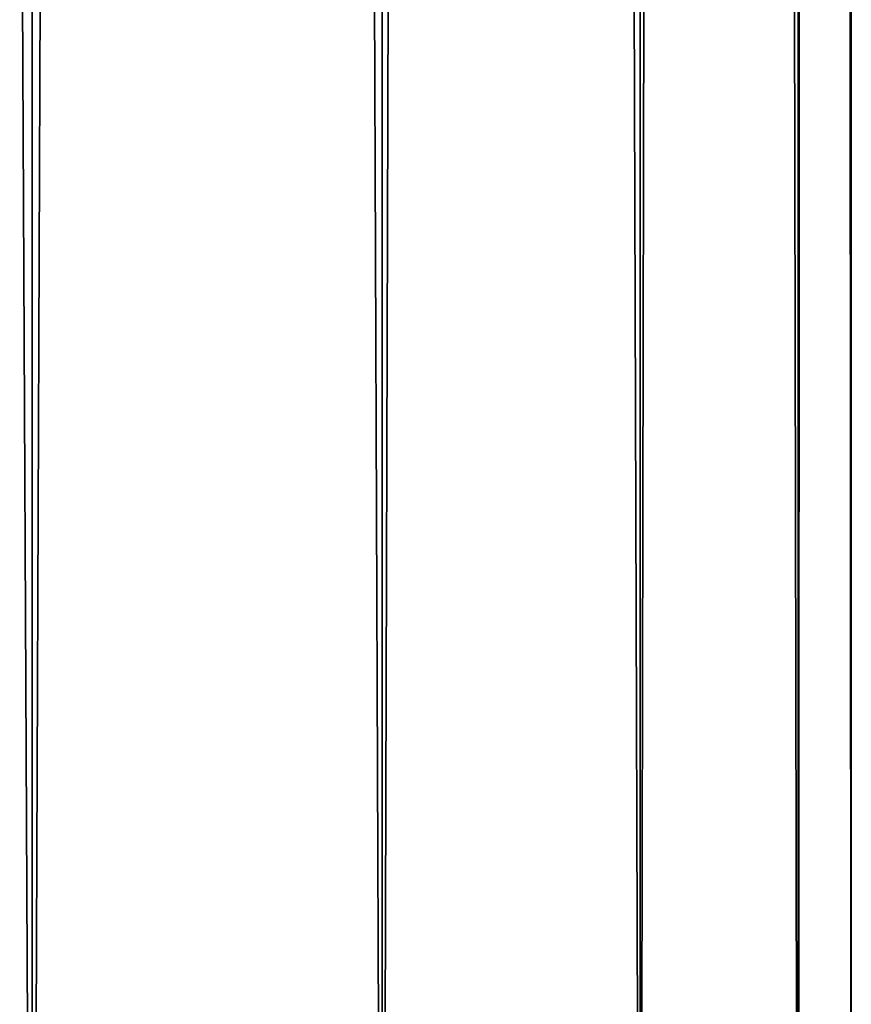
# Model space of a CAD drawing. Units: millimetres. Extents: x -110 to 73, y 120 to 1033.
# Drawn here: x 20 to 26, y 136 to 144 of the extents above; entities that cross this region are included whole.
import ezdxf

# ---------------------------------------------------------------- set-up
doc = ezdxf.new("R2010")
doc.units = ezdxf.units.MM
doc.header["$LTSCALE"] = 65.185185
doc.layers.add('1', color=7, linetype='CONTINUOUS')
doc.layers.add('2', color=7, linetype='CONTINUOUS')

msp = doc.modelspace()

# ---------------------------------------------------------------- linework, layer by layer
at = {"layer": '1', "color": 7, "linetype": 'Continuous'}
for points in [[(20.0318, 129.2, -16.8092), (16.8087, 129.2, -20.0322), (20.0321, 771.2, -16.8089), (20.0318, 129.2, -16.8092)], [(20.0321, 771.2, -16.8089), (16.8087, 129.2, -20.0322), (16.8089, 771.2, -20.0321), (20.0321, 771.2, -16.8089)], [(22.6468, 129.2, -13.0746), (20.0318, 129.2, -16.8092), (22.6466, 771.2, -13.075), (22.6468, 129.2, -13.0746)], [(22.6466, 771.2, -13.075), (20.0318, 129.2, -16.8092), (20.0321, 771.2, -16.8089), (22.6466, 771.2, -13.075)], [(24.573, 771.2, -8.9438), (22.6468, 129.2, -13.0746), (22.6466, 771.2, -13.075), (24.573, 771.2, -8.9438)], [(24.5729, 129.2, -8.9437), (22.6468, 129.2, -13.0746), (24.573, 771.2, -8.9438), (24.5729, 129.2, -8.9437)], [(25.7526, 129.2, -4.5413), (24.5729, 129.2, -8.9437), (25.7527, 771.2, -4.5409), (25.7526, 129.2, -4.5413)], [(25.7527, 771.2, -4.5409), (24.5729, 129.2, -8.9437), (24.573, 771.2, -8.9438), (25.7527, 771.2, -4.5409)], [(26.15, 129.2), (25.7526, 129.2, -4.5413), (26.15, 771.2), (26.15, 129.2)], [(26.15, 771.2), (25.7526, 129.2, -4.5413), (25.7527, 771.2, -4.5409), (26.15, 771.2)]]:
    msp.add_3dface(points, dxfattribs=at)
at = {"layer": '2', "color": 7, "linetype": 'Continuous'}
for points in [[(16.8087, 129.2, 20.0322), (20.0318, 129.2, 16.8092), (16.8089, 771.2, 20.0321), (16.8087, 129.2, 20.0322)], [(16.8089, 771.2, 20.0321), (20.0318, 129.2, 16.8092), (20.0321, 771.2, 16.8089), (16.8089, 771.2, 20.0321)], [(20.0318, 129.2, 16.8092), (22.6468, 129.2, 13.0746), (20.0321, 771.2, 16.8089), (20.0318, 129.2, 16.8092)], [(20.0321, 771.2, 16.8089), (22.6468, 129.2, 13.0746), (22.6466, 771.2, 13.075), (20.0321, 771.2, 16.8089)], [(22.6468, 129.2, 13.0746), (24.5729, 129.2, 8.9437), (22.6466, 771.2, 13.075), (22.6468, 129.2, 13.0746)], [(22.6466, 771.2, 13.075), (24.5729, 129.2, 8.9437), (24.573, 771.2, 8.9438), (22.6466, 771.2, 13.075)], [(24.5729, 129.2, 8.9437), (25.7526, 129.2, 4.5413), (24.573, 771.2, 8.9438), (24.5729, 129.2, 8.9437)], [(24.573, 771.2, 8.9438), (25.7526, 129.2, 4.5413), (25.7527, 771.2, 4.5409), (24.573, 771.2, 8.9438)], [(25.7526, 129.2, 4.5413), (26.15, 129.2), (25.7527, 771.2, 4.5409), (25.7526, 129.2, 4.5413)], [(26.15, 129.2), (26.15, 771.2), (25.7527, 771.2, 4.5409), (26.15, 129.2)]]:
    msp.add_3dface(points, dxfattribs=at)

doc.saveas('drawing.dxf')
